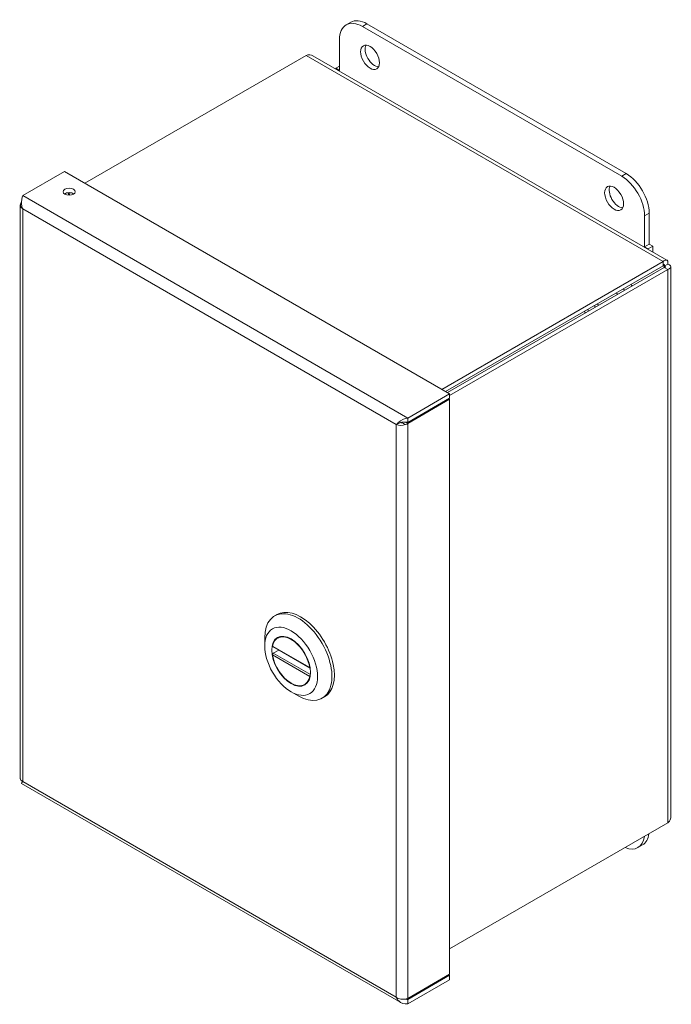
# Model space of a CAD drawing. Units: inches. Extents: x 4.5 to 100.7, y 2 to 61.8.
# Drawn here: x 92.9 to 100.7, y 11 to 22.9 of the extents above; entities that cross this region are included whole.
import ezdxf

# ---------------------------------------------------------------- set-up
doc = ezdxf.new("R2010")
doc.units = ezdxf.units.IN
doc.header["$LTSCALE"] = 6.25
doc.header["$MEASUREMENT"] = 0
doc.layers.add('Visible (ANSI)', color=7, linetype='Continuous', lineweight=5)
doc.layers.add('Visible Narrow (ANSI)', color=7, linetype='Continuous', lineweight=5)

msp = doc.modelspace()

# ---------------------------------------------------------------- linework, layer by layer
at = {"layer": 'Visible (ANSI)'}
for p, q in [((96.8548, 22.8777), (96.7995, 22.8458)), ((96.9948, 22.8265), (100.1253, 21.0191)), ((100.1805, 21.051), (97.0501, 22.8584)), ((96.7186, 22.2953), (96.7186, 22.667)), ((93.6454, 20.9353), (96.316, 22.4772)), ((96.3965, 22.4735), (100.6712, 20.0055)), ((96.7186, 22.3464), (96.6744, 22.3209)), ((96.6744, 22.3131), (96.6744, 22.3209)), ((96.6744, 22.3209), (96.7186, 22.2953)), ((93.3996, 21.0772), (92.8938, 20.7852)), ((93.3996, 21.0772), (98.0474, 18.3938)), ((93.4453, 20.7905), (93.4453, 20.8211)), ((92.8653, 20.6727), (92.8653, 13.7505)), ((100.4567, 20.2009), (100.4567, 20.5726)), ((100.4015, 20.5407), (100.4015, 20.169)), ((100.4015, 20.169), (100.4567, 20.2009)), ((100.5009, 20.1754), (100.4567, 20.2009)), ((100.4015, 20.169), (100.4457, 20.1435)), ((100.4457, 20.1435), (100.5009, 20.1754)), ((100.4457, 20.1357), (100.4457, 20.1435)), ((100.5009, 20.1038), (100.5009, 20.1754)), ((100.6251, 19.9893), (97.9545, 18.4475)), ((100.6251, 19.9392), (100.6251, 19.9893)), ((100.6368, 19.9324), (100.6803, 19.9575)), ((100.6251, 19.9392), (97.9979, 18.4224)), ((100.6368, 19.9189), (98.0214, 18.4088)), ((98.0474, 18.3737), (100.6803, 19.8938)), ((100.6368, 19.9189), (100.6803, 19.8938)), ((100.7173, 19.9256), (100.7173, 13.2885)), ((98.0474, 18.3938), (97.5415, 18.1018)), ((97.5415, 18.049), (98.0474, 18.3411)), ((97.5415, 18.0354), (98.0474, 18.3275)), ((98.0474, 18.3275), (98.0356, 18.3343)), ((98.0474, 18.3411), (98.0474, 18.3938)), ((98.0474, 18.3275), (98.0474, 11.3924)), ((97.5415, 18.049), (97.5415, 18.1018)), ((97.4291, 18.0369), (97.4042, 18.0225)), ((97.5129, 18.0519), (97.5415, 18.0354)), ((95.9341, 15.7146), (95.9631, 15.7314)), ((95.8152, 15.3513), (95.8152, 15.4518)), ((96.0039, 15.4661), (95.9722, 15.4478)), ((95.9117, 15.3437), (96.3634, 15.0828)), ((95.9841, 15.3018), (95.9193, 15.2644)), ((96.3279, 14.9049), (96.2961, 14.8866)), ((96.1341, 14.7988), (96.2211, 14.7486)), ((96.5082, 14.7202), (96.5372, 14.7369)), ((92.8795, 13.6927), (97.4586, 11.049)), ((100.6803, 13.2171), (98.0474, 11.6969)), ((100.3758, 12.9518), (100.3206, 12.9199)), ((98.0474, 11.3924), (97.5415, 11.1003)), ((97.5415, 11.0867), (98.0474, 11.3788)), ((98.0474, 11.326), (97.5415, 11.034)), ((98.0474, 11.3788), (98.0356, 11.3856)), ((98.0474, 11.3788), (98.0474, 11.326)), ((97.5415, 11.0867), (97.5415, 11.034))]:
    msp.add_line(p, q, dxfattribs=at)
for centre, major_axis, start_param, end_param in [((96.9948, 22.5075), (-0.1953, 0.3383), 5.4977871, 7.0685835), ((97.0501, 22.5394), (-0.1953, 0.3383), 5.4977871, 6.2831853), ((97.1422, 22.4863), (-0.0807, 0.1398), 0.3492024, 2.7923903), ((100.1805, 20.7321), (-0.1953, 0.3383), 3.9269908, 5.4977871), ((100.1253, 20.7002), (0.1953, -0.3383), 0.7853982, 2.3561945), ((93.4557, 20.7795), (-0.0729, 0), 3.8183837, 5.6063943), ((100.0884, 20.7852), (-0.0807, 0.1398), 0.3492024, 2.7923903), ((99.9897, 19.5588), (0.0781, -0.1353), 1.4957258, 1.6458668), ((99.9897, 19.5588), (0.1628, -0.2819), 1.5347885, 1.6068041), ((100.0818, 19.612), (0.1628, -0.2819), 1.5347885, 1.6068041), ((99.7599, 19.4261), (-0.0781, 0.1353), 1.4957258, 1.6458668), ((99.7599, 19.4261), (-0.0406, 0.0704), 1.4260608, 1.7155319), ((99.7599, 19.4261), (0.0406, -0.0704), 1.4260608, 1.7155319), ((99.7599, 19.4261), (0.0781, -0.1353), 1.4957258, 1.6458668), ((96.2501, 15.2342), (0.2871, -0.4972), 0, 3.1415927), ((96.2211, 15.2174), (-0.2871, 0.4972), 2.3561945, 7.0685835), ((96.1341, 15.1672), (-0.162, 0.2806), 4.1309333, 6.864641), ((96.1341, 15.1672), (0.162, -0.2806), 4.1309333, 6.864641), ((100.1805, 13.2901), (0.1953, -0.3383), 0, 0.6409006), ((100.1253, 13.2582), (0.1953, -0.3383), 5.6422847, 6.9240859)]:
    msp.add_ellipse(centre, major_axis=major_axis, ratio=0.5773503, start_param=start_param, end_param=end_param, dxfattribs=at)
for centre, major_axis in [((97.0869, 22.4544), (-0.0807, 0.1398)), ((100.0332, 20.7534), (-0.0807, 0.1398)), ((93.4557, 20.8322), (0.0729, 0)), ((96.1341, 15.1672), (0.2256, -0.3907)), ((96.1341, 15.1672), (-0.1651, 0.2859))]:
    msp.add_ellipse(centre, major_axis=major_axis, ratio=0.5773503, dxfattribs=at)
for points in [[(96.316, 22.4772), (96.3452, 22.4874), (96.374, 22.486), (96.3964, 22.4734)], [(93.4671, 20.8209), (93.4619, 20.8117), (93.4585, 20.8012), (93.4572, 20.79)], [(93.4975, 20.7976), (93.4985, 20.8027), (93.4997, 20.8076), (93.501, 20.8125)], [(92.8759, 20.7021), (92.8576, 20.678), (92.865, 20.6466), (92.8938, 20.6265)], [(92.8793, 20.7061), (92.8781, 20.7048), (92.877, 20.7034), (92.8759, 20.7021)], [(97.4042, 18.0225), (97.4329, 18.0093), (97.4811, 18.0086), (97.517, 18.0225)], [(97.476, 18.051), (97.4692, 18.0489), (97.4623, 18.048), (97.4564, 18.0481)], [(97.517, 18.0225), (97.5259, 18.026), (97.5343, 18.0304), (97.5415, 18.0354)], [(92.8938, 13.7174), (92.8758, 13.7256), (92.8662, 13.7382), (92.866, 13.7507)], [(97.517, 11.0926), (97.4811, 11.0855), (97.4329, 11.0932), (97.4042, 11.1133)], [(97.5415, 11.1003), (97.5343, 11.097), (97.5259, 11.0944), (97.517, 11.0926)]]:
    msp.add_open_spline(points, degree=3, dxfattribs=at)
for points, knots in [([(92.8938, 20.7852), (92.8847, 20.7616), (92.8762, 20.7213), (92.8805, 20.68), (92.8824, 20.6617), (92.8867, 20.6433), (92.8938, 20.6265)], [-1, -1, -1, -1, -0.3068561, -0.3068561, -0.3068561, 0, 0, 0, 0]), ([(100.6803, 19.9575), (100.6877, 19.9883), (100.6784, 20.0089), (100.6599, 20.008), (100.65, 20.0076), (100.6375, 20.0012), (100.6251, 19.9893)], [0, 0, 0, 0, 1.0190873, 1.0190873, 1.0190873, 1.5707963, 1.5707963, 1.5707963, 1.5707963]), ([(100.6368, 19.9324), (100.6456, 19.9487), (100.6421, 19.9571), (100.6336, 19.9498), (100.631, 19.9475), (100.6281, 19.944), (100.6251, 19.9392)], [0, 0, 0, 0, 1.203332, 1.203332, 1.203332, 1.5707963, 1.5707963, 1.5707963, 1.5707963]), ([(100.6803, 19.8938), (100.7107, 19.9027), (100.7239, 19.9211), (100.7139, 19.9366), (100.7085, 19.9451), (100.6967, 19.9526), (100.6803, 19.9575)], [0, 0, 0, 0, 1.0190873, 1.0190873, 1.0190873, 1.5707963, 1.5707963, 1.5707963, 1.5707963]), ([(100.6368, 19.9324), (100.6553, 19.9318), (100.6609, 19.9246), (100.6503, 19.9209), (100.647, 19.9198), (100.6425, 19.919), (100.6368, 19.9189)], [0, 0, 0, 0, 1.203332, 1.203332, 1.203332, 1.5707963, 1.5707963, 1.5707963, 1.5707963]), ([(97.5415, 18.1018), (97.5007, 18.0965), (97.4605, 18.0746), (97.4331, 18.0516), (97.4209, 18.0414), (97.4112, 18.0312), (97.4042, 18.0225)], [-1, -1, -1, -1, -0.3068561, -0.3068561, -0.3068561, 0, 0, 0, 0]), ([(97.4693, 18.0502), (97.4624, 18.0496), (97.4553, 18.048), (97.4417, 18.0434), (97.4351, 18.0403), (97.4291, 18.0369)], [0, 0, 0, 0, 0.05184561, 0.05184561, 0.10503367, 0.10503367, 0.10503367, 0.10503367]), ([(97.4695, 18.0501), (97.4877, 18.0516), (97.5094, 18.0533), (97.5322, 18.0505), (97.5353, 18.0501), (97.5384, 18.0496), (97.5415, 18.049)], [0.25718964, 0.25718964, 0.25718964, 0.25718964, 0.91100988, 0.91100988, 0.91100988, 1, 1, 1, 1]), ([(95.9117, 15.3437), (95.9108, 15.3442), (95.9101, 15.345), (95.9095, 15.3473), (95.9095, 15.3488), (95.9098, 15.3503)], [0.152064603, 0.152064603, 0.152064603, 0.152064603, 0.167283887, 0.167283887, 0.182626745, 0.182626745, 0.182626745, 0.182626745]), ([(95.9098, 15.2431), (95.9095, 15.245), (95.9095, 15.2471), (95.9101, 15.2514), (95.9108, 15.2536), (95.9125, 15.2574), (95.9137, 15.2592), (95.9163, 15.2623), (95.9179, 15.2636), (95.9193, 15.2644)], [0.061064829, 0.061064829, 0.061064829, 0.061064829, 0.076407687, 0.076407687, 0.091750545, 0.091750545, 0.106798166, 0.106798166, 0.121845787, 0.121845787, 0.121845787, 0.121845787]), ([(96.3585, 15.0912), (96.3588, 15.0894), (96.3594, 15.0876), (96.3611, 15.0846), (96.3622, 15.0835), (96.3636, 15.0827), (96.3637, 15.0827), (96.3638, 15.0826)], [0.061064829, 0.061064829, 0.061064829, 0.061064829, 0.076407687, 0.076407687, 0.091750545, 0.091750545, 0.093358315, 0.093358315, 0.093358315, 0.093358315]), ([(96.3654, 14.9972), (96.3647, 14.9964), (96.3641, 14.9955), (96.3622, 14.993), (96.3611, 14.9911), (96.3594, 14.9874), (96.3588, 14.9856), (96.3585, 14.9841)], [0.144313641, 0.144313641, 0.144313641, 0.144313641, 0.151941029, 0.151941029, 0.167283887, 0.167283887, 0.182626745, 0.182626745, 0.182626745, 0.182626745]), ([(92.8796, 13.6929), (92.8791, 13.6931), (92.8793, 13.6946), (92.8805, 13.6973), (92.8824, 13.7016), (92.8867, 13.7087), (92.8938, 13.7174)], [-0.5, -0.5, -0.5, -0.5, -0.30685614, -0.30685614, -0.30685614, 0, 0, 0, 0]), ([(92.888, 13.7097), (92.8883, 13.7107), (92.8887, 13.7118), (92.8896, 13.7148), (92.8901, 13.7168), (92.8906, 13.7189)], [0.2904757, 0.2904757, 0.2904757, 0.2904757, 0.305589791, 0.305589791, 0.328554802, 0.328554802, 0.328554802, 0.328554802]), ([(100.7172, 13.2885), (100.7172, 13.2809), (100.7162, 13.2732), (100.7139, 13.2657), (100.7085, 13.248), (100.6967, 13.2312), (100.6803, 13.2171)], [0.78539816, 0.78539816, 0.78539816, 0.78539816, 1.01908733, 1.01908733, 1.01908733, 1.57079633, 1.57079633, 1.57079633, 1.57079633]), ([(97.5415, 11.034), (97.5007, 11.0287), (97.4605, 11.0409), (97.4331, 11.0689), (97.4209, 11.0813), (97.4112, 11.0965), (97.4042, 11.1133)], [-1, -1, -1, -1, -0.3068561, -0.3068561, -0.3068561, 0, 0, 0, 0]), ([(97.5179, 11.0929), (97.5226, 11.0912), (97.5274, 11.0898), (97.5322, 11.0886), (97.5353, 11.0879), (97.5384, 11.0873), (97.5415, 11.0867)], [0.77212588, 0.77212588, 0.77212588, 0.77212588, 0.91100988, 0.91100988, 0.91100988, 1, 1, 1, 1])]:
    msp.add_open_spline(points, degree=3, knots=knots, dxfattribs=at)
at = {"layer": 'Visible Narrow (ANSI)'}
for p, q in [((97.0501, 22.8584), (96.9948, 22.8265)), ((100.6251, 19.9893), (96.316, 22.4772)), ((100.1805, 21.051), (100.1253, 21.0191)), ((92.8938, 20.7852), (97.5415, 18.1018)), ((92.8938, 20.6265), (92.8938, 13.7174)), ((97.4042, 18.0225), (92.8938, 20.6265)), ((100.4567, 20.5726), (100.4015, 20.5407)), ((100.6368, 19.9324), (100.6251, 19.9392)), ((100.6368, 19.9189), (100.6368, 19.9324)), ((100.6803, 13.2171), (100.6803, 19.8938)), ((97.4042, 11.1133), (97.4042, 18.0225)), ((97.5415, 18.0354), (97.5415, 11.1003)), ((95.9098, 15.3503), (96.3585, 15.0912)), ((96.3585, 14.9841), (95.9098, 15.2431)), ((96.3664, 15.0063), (95.9193, 15.2644)), ((92.8938, 13.7174), (97.4042, 11.1133)), ((97.5271, 11.095), (97.5415, 11.0867))]:
    msp.add_line(p, q, dxfattribs=at)
msp.add_open_spline([(92.8759, 20.7021), (92.877, 20.7014), (92.8782, 20.7006), (92.8793, 20.6999)], degree=3, dxfattribs=at)
msp.add_open_spline([(97.4551, 18.0477), (97.4556, 18.0476), (97.456, 18.0475), (97.4587, 18.0469), (97.4609, 18.0464), (97.467, 18.0448), (97.4708, 18.0436), (97.4806, 18.0401), (97.4867, 18.0374), (97.5005, 18.031), (97.5092, 18.0266), (97.517, 18.0225)], degree=3, knots=[-0.20126402, -0.20126402, -0.20126402, -0.20126402, -0.19670455, -0.19670455, -0.17414702, -0.17414702, -0.13680516, -0.13680516, -0.07908579, -0.07908579, 0, 0, 0, 0], dxfattribs=at)

doc.saveas('drawing.dxf')
